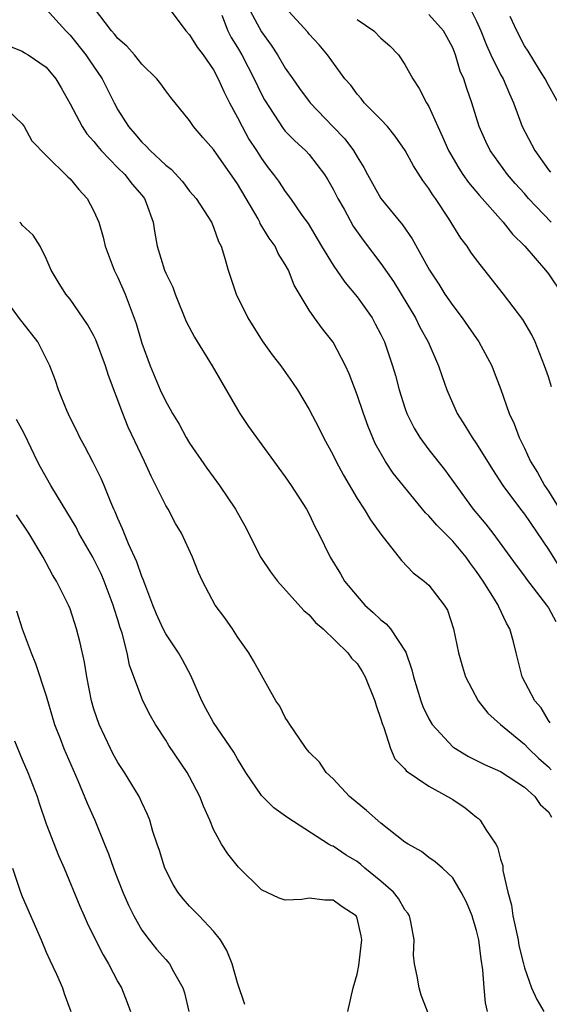
# Model space of a CAD drawing. Units: inches. Extents: x 2631000 to 2634000, y 1485000 to 1488000.
# Drawn here: x 2631697 to 2631741, y 1485280 to 1485362 of the extents above; entities that cross this region are included whole.
import ezdxf

# ---------------------------------------------------------------- set-up
doc = ezdxf.new("R2010")
doc.units = ezdxf.units.IN
doc.header["$MEASUREMENT"] = 0
doc.layers.add('LD26311485_2ft', color=220, linetype='Continuous')

msp = doc.modelspace()

# ---------------------------------------------------------------- linework, layer by layer
at = {"layer": 'LD26311485_2ft'}
for points, elevation in [([(2631699, 1485362.813), (2631700.645, 1485361), (2631701, 1485360.646), (2631702.331, 1485359), (2631702.593, 1485358.593), (2631703.678, 1485357), (2631704.675, 1485355), (2631705, 1485354.416), (2631705.881, 1485353), (2631706.41, 1485352.41), (2631707, 1485351.706), (2631707.377, 1485351.377), (2631707.703, 1485351), (2631709, 1485349.78), (2631709.441, 1485349.441), (2631710.4, 1485348.4), (2631711, 1485347.616), (2631711.541, 1485347), (2631712.825, 1485345), (2631713, 1485344.584), (2631713.407, 1485343.407), (2631713.625, 1485343), (2631713.927, 1485342.073), (2631714.22, 1485341), (2631714.893, 1485339), (2631715.874, 1485337), (2631717.077, 1485335.077), (2631717.908, 1485333.908), (2631718.638, 1485333), (2631719.612, 1485331.612), (2631720.015, 1485331), (2631721, 1485329.361), (2631721.806, 1485327.806), (2631722.194, 1485327), (2631723, 1485325.529), (2631723.249, 1485325), (2631723.853, 1485323.853), (2631725, 1485321.9), (2631725.593, 1485321), (2631726.117, 1485320.117), (2631727, 1485318.928), (2631728.728, 1485316.729), (2631729.689, 1485315.689), (2631730.624, 1485315), (2631731, 1485314.665), (2631732.293, 1485313), (2631732.56, 1485312.56), (2631733.077, 1485311), (2631733.485, 1485309), (2631733.822, 1485307.822), (2631734.077, 1485307), (2631735.137, 1485305), (2631735.95, 1485303.95), (2631737.004, 1485303), (2631739, 1485301.355), (2631739.327, 1485301), (2631740.184, 1485300.184), (2631741, 1485299.458), (2631741.226, 1485299.226)], 9026), ([(2631741.158, 1485303.158), (2631741, 1485303.352), (2631740.39, 1485304.389), (2631739.865, 1485305), (2631738.818, 1485307), (2631738.455, 1485308.455), (2631738.296, 1485309), (2631738.077, 1485309.923), (2631737.79, 1485311), (2631737.491, 1485311.491), (2631736.846, 1485312.846), (2631736.797, 1485313), (2631736.505, 1485313.495), (2631735.55, 1485315), (2631735, 1485315.803), (2631734.475, 1485316.475), (2631734.117, 1485317), (2631733, 1485318.337), (2631731.668, 1485319.668), (2631731, 1485320.465), (2631730.719, 1485320.719), (2631728.024, 1485324.024), (2631727.388, 1485325), (2631726.518, 1485326.518), (2631725.926, 1485327.926), (2631725.538, 1485329), (2631725, 1485330.584), (2631724.328, 1485332.327), (2631724.027, 1485333), (2631723, 1485334.967), (2631722.1, 1485336.1), (2631721.441, 1485337), (2631721, 1485337.659), (2631719.741, 1485339.741), (2631719.261, 1485341), (2631719, 1485341.468), (2631718.395, 1485342.396), (2631718.139, 1485343), (2631717.661, 1485343.661), (2631716.91, 1485344.91), (2631716.875, 1485345), (2631716.722, 1485345.278), (2631715, 1485348.212), (2631713, 1485351.08), (2631712.099, 1485352.099), (2631711.331, 1485353), (2631711, 1485353.506), (2631709.425, 1485355.425), (2631709, 1485355.99), (2631708.59, 1485356.59), (2631708.266, 1485357), (2631707, 1485358.236), (2631706.383, 1485359), (2631705.742, 1485359.742), (2631705, 1485360.358), (2631704.72, 1485360.72), (2631704.468, 1485361), (2631702.957, 1485363)], 9024), ([(2631709.212, 1485363), (2631710.679, 1485361), (2631711, 1485360.677), (2631711.638, 1485359.638), (2631712.122, 1485359), (2631713, 1485357.744), (2631713.396, 1485357), (2631713.883, 1485355.883), (2631714.335, 1485355), (2631715, 1485353.765), (2631715.383, 1485353), (2631715.963, 1485351.963), (2631716.589, 1485351), (2631717, 1485350.335), (2631717.567, 1485349.566), (2631718.022, 1485349), (2631718.43, 1485348.43), (2631719, 1485347.567), (2631719.438, 1485347), (2631720.392, 1485345.608), (2631720.899, 1485344.9), (2631722.036, 1485343), (2631723, 1485341.425), (2631723.982, 1485339.982), (2631725, 1485338.771), (2631726.253, 1485337), (2631726.522, 1485336.522), (2631727, 1485335.612), (2631727.289, 1485335), (2631727.966, 1485333), (2631728.204, 1485332.204), (2631728.528, 1485331), (2631729, 1485329.498), (2631729.171, 1485329), (2631729.779, 1485327.779), (2631730.239, 1485327), (2631731, 1485325.981), (2631732.321, 1485324.32), (2631734.712, 1485321), (2631735.758, 1485319.758), (2631736.348, 1485319), (2631738.319, 1485316.319), (2631739, 1485315.422), (2631739.172, 1485315.172), (2631740.85, 1485313), (2631741, 1485312.763), (2631741.611, 1485311.611)], 9022), ([(2631713.678, 1485362.322), (2631714.188, 1485361), (2631714.466, 1485360.466), (2631715, 1485359.614), (2631715.359, 1485359), (2631716.405, 1485357), (2631717, 1485355.725), (2631717.249, 1485355.249), (2631718.832, 1485352.832), (2631719, 1485352.635), (2631719.801, 1485351.801), (2631720.683, 1485351), (2631721, 1485350.668), (2631722.29, 1485349), (2631722.559, 1485348.558), (2631723, 1485347.777), (2631723.39, 1485347), (2631723.909, 1485346.091), (2631724.678, 1485344.678), (2631725.52, 1485343.521), (2631727, 1485341.562), (2631728.039, 1485340.039), (2631729.88, 1485337), (2631730.245, 1485336.245), (2631730.936, 1485335), (2631731.815, 1485333), (2631732.106, 1485332.107), (2631732.508, 1485331), (2631733.369, 1485329), (2631734.014, 1485328.014), (2631734.619, 1485327), (2631735, 1485326.468), (2631736.33, 1485324.33), (2631737.193, 1485323), (2631738.678, 1485321), (2631739, 1485320.588), (2631741, 1485317.636), (2631742.017, 1485316.017)], 9020), ([(2631715.904, 1485363), (2631717, 1485360.938), (2631717.815, 1485359.815), (2631718.334, 1485359), (2631719, 1485357.893), (2631719.635, 1485357), (2631720.185, 1485356.185), (2631721, 1485355.105), (2631721.083, 1485355), (2631722.975, 1485353), (2631723.973, 1485351.973), (2631724.704, 1485351), (2631725, 1485350.477), (2631725.573, 1485349.573), (2631725.876, 1485349), (2631727, 1485347), (2631728.797, 1485344.797), (2631729.615, 1485343.615), (2631731.061, 1485341), (2631731.835, 1485339.835), (2631732.352, 1485339), (2631733, 1485338.035), (2631733.792, 1485337), (2631734.298, 1485336.298), (2631735.174, 1485335), (2631736.259, 1485333), (2631736.471, 1485332.471), (2631737.012, 1485331.012), (2631737.716, 1485329), (2631738.143, 1485328.143), (2631738.554, 1485327), (2631739, 1485326.119), (2631739.515, 1485325), (2631740.079, 1485324.079), (2631740.679, 1485323), (2631741, 1485322.523), (2631742.354, 1485320.354)], 9018), ([(2631741.248, 1485331.248), (2631741, 1485332.083), (2631740.682, 1485333), (2631739.889, 1485335), (2631739.605, 1485335.605), (2631738.864, 1485336.864), (2631737.257, 1485339), (2631735, 1485341.857), (2631734.517, 1485342.517), (2631734.203, 1485343), (2631733.684, 1485343.685), (2631732.661, 1485345.339), (2631731.551, 1485347), (2631731.314, 1485347.314), (2631731, 1485347.833), (2631730.496, 1485348.496), (2631729.72, 1485349.72), (2631729.017, 1485351.017), (2631728.201, 1485352.201), (2631727.541, 1485353), (2631727, 1485353.607), (2631725.602, 1485355), (2631725.343, 1485355.343), (2631725, 1485355.725), (2631724.471, 1485356.471), (2631723.977, 1485357), (2631722.541, 1485359), (2631721.842, 1485359.842), (2631721, 1485360.723), (2631720.887, 1485360.887), (2631719, 1485362.962)], 9016), ([(2631741.224, 1485345), (2631739.35, 1485347), (2631739, 1485347.408), (2631738.236, 1485348.236), (2631737.572, 1485349), (2631736.124, 1485351), (2631735.765, 1485351.765), (2631735.22, 1485353), (2631734.604, 1485355), (2631734.179, 1485356.179), (2631733.921, 1485357), (2631733.634, 1485357.634), (2631733.236, 1485359), (2631733, 1485359.603), (2631732.514, 1485360.514), (2631732.23, 1485361), (2631731, 1485362.371)], 9012), ([(2631734.408, 1485363), (2631735, 1485361.823), (2631735.361, 1485361), (2631735.825, 1485359.824), (2631736.201, 1485359), (2631737, 1485357.373), (2631737.216, 1485357), (2631737.747, 1485355.747), (2631738.096, 1485355), (2631738.804, 1485353), (2631739.855, 1485351), (2631741, 1485349.401), (2631741.18, 1485349.18)], 9010), ([(2631725, 1485361.97), (2631726.392, 1485361), (2631727, 1485360.402), (2631727.753, 1485359.753), (2631728.478, 1485359), (2631729, 1485358.189), (2631729.667, 1485357), (2631730.201, 1485356.201), (2631730.813, 1485355), (2631731, 1485354.688), (2631731.751, 1485353), (2631732.157, 1485352.157), (2631732.648, 1485351), (2631733.515, 1485349.515), (2631733.857, 1485349), (2631734.326, 1485348.326), (2631735.233, 1485347.233), (2631737.231, 1485345), (2631738.008, 1485344.008), (2631739.027, 1485343), (2631740.756, 1485341), (2631741, 1485340.689), (2631742.143, 1485339)], 9014), ([(2631742.926, 1485353), (2631741, 1485356.46), (2631740.738, 1485357), (2631740.253, 1485357.748), (2631739.315, 1485359.315), (2631739, 1485359.764), (2631738.35, 1485361), (2631737.795, 1485362.205)], 9008), ([(2631695.796, 1485359.796), (2631697, 1485359.299), (2631697.176, 1485359.176), (2631697.493, 1485359), (2631699, 1485357.984), (2631699.808, 1485357), (2631700.251, 1485356.252), (2631701, 1485354.899), (2631702.008, 1485353), (2631702.41, 1485352.41), (2631703, 1485351.765), (2631703.327, 1485351.327), (2631703.605, 1485351), (2631705, 1485349.566), (2631705.577, 1485349), (2631706.192, 1485348.192), (2631707, 1485347.276), (2631707.221, 1485347), (2631707.368, 1485346.632), (2631707.95, 1485345), (2631708.08, 1485344.079), (2631708.29, 1485343), (2631708.897, 1485341), (2631709, 1485340.753), (2631709.58, 1485339.58), (2631709.777, 1485339), (2631710.71, 1485336.71), (2631711.393, 1485335.393), (2631712.88, 1485333), (2631715, 1485329.334), (2631715.206, 1485329), (2631715.924, 1485327.924), (2631716.579, 1485327), (2631718.449, 1485324.449), (2631719, 1485323.721), (2631719.498, 1485323), (2631720.784, 1485321), (2631721, 1485320.599), (2631721.5, 1485319.5), (2631721.779, 1485319), (2631722.747, 1485317), (2631723.616, 1485315.616), (2631723.957, 1485315), (2631725, 1485313.73), (2631725.651, 1485313), (2631726.361, 1485312.361), (2631727, 1485311.748), (2631727.429, 1485311.429), (2631727.791, 1485311), (2631729.069, 1485309.069), (2631729.578, 1485307.577), (2631729.711, 1485307), (2631730.324, 1485305), (2631730.506, 1485304.506), (2631731, 1485303.489), (2631731.284, 1485303), (2631733, 1485301.149), (2631733.08, 1485301.08), (2631734.333, 1485300.333), (2631735, 1485300.001), (2631735.653, 1485299.653), (2631737, 1485299.065), (2631739, 1485297.775), (2631739.864, 1485297), (2631740.314, 1485296.315), (2631741, 1485295.705), (2631741.261, 1485295.261)], 9028), ([(2631695.123, 1485355), (2631697, 1485353.232), (2631697.161, 1485353), (2631697.804, 1485351.804), (2631699, 1485350.578), (2631700.807, 1485348.807), (2631701, 1485348.647), (2631701.733, 1485347.733), (2631702.438, 1485347), (2631703, 1485345.927), (2631703.396, 1485345), (2631703.765, 1485343.765), (2631703.923, 1485343), (2631704.695, 1485341), (2631705, 1485340.384), (2631705.612, 1485339), (2631706.531, 1485336.531), (2631707, 1485334.883), (2631707.688, 1485333), (2631708.53, 1485331), (2631709, 1485330.005), (2631709.379, 1485329.379), (2631709.573, 1485329), (2631710.116, 1485328.116), (2631710.721, 1485327), (2631711, 1485326.533), (2631712.439, 1485324.439), (2631713.498, 1485323), (2631714.823, 1485321), (2631715.612, 1485319.612), (2631716.964, 1485316.964), (2631717.76, 1485315.76), (2631718.34, 1485315), (2631720.548, 1485312.549), (2631721, 1485312.17), (2631721.537, 1485311.537), (2631722.179, 1485311), (2631724.232, 1485309), (2631724.546, 1485308.546), (2631725, 1485308.104), (2631725.434, 1485307.434), (2631725.678, 1485307), (2631726.477, 1485305), (2631726.588, 1485304.588), (2631727, 1485303.45), (2631727.091, 1485303.092), (2631727.236, 1485302.764), (2631727.785, 1485301), (2631728.15, 1485300.15), (2631729, 1485299.29), (2631729.12, 1485299.12), (2631731, 1485297.856), (2631732.566, 1485297), (2631733, 1485296.74), (2631734.033, 1485296.033), (2631735, 1485295.26), (2631735.153, 1485295.153), (2631735.309, 1485295), (2631735.762, 1485294.238), (2631736.616, 1485293), (2631736.756, 1485292.756), (2631737, 1485291.741), (2631737.192, 1485291.192), (2631737.204, 1485290.796), (2631737.611, 1485289), (2631737.912, 1485287.912), (2631738.039, 1485287), (2631738.468, 1485285), (2631738.541, 1485284.541), (2631738.91, 1485283), (2631739, 1485282.652), (2631739.576, 1485281), (2631740.022, 1485280.022), (2631740.622, 1485279)], 9030), ([(2631735.905, 1485279), (2631735.735, 1485279.735), (2631735.62, 1485281), (2631735.51, 1485282.49), (2631735.375, 1485283.375), (2631735.184, 1485285), (2631735, 1485285.795), (2631734.703, 1485286.703), (2631734.624, 1485287), (2631734.14, 1485288.14), (2631733.72, 1485289), (2631733, 1485290.181), (2631732.133, 1485291), (2631731.535, 1485291.535), (2631731, 1485291.881), (2631730.383, 1485292.383), (2631729.276, 1485293), (2631729, 1485293.176), (2631727, 1485294.762), (2631725.803, 1485295.803), (2631725, 1485296.446), (2631724.355, 1485297), (2631723, 1485298.47), (2631722.415, 1485299), (2631721.855, 1485299.855), (2631721, 1485300.696), (2631720.746, 1485301), (2631720.146, 1485301.854), (2631719.372, 1485303), (2631719.244, 1485303.244), (2631719, 1485303.598), (2631718.54, 1485304.54), (2631718.217, 1485305), (2631716.343, 1485308.343), (2631715.948, 1485309), (2631715, 1485310.331), (2631714.585, 1485311), (2631713.933, 1485311.933), (2631713.138, 1485313), (2631712.065, 1485315), (2631711.727, 1485315.727), (2631711.252, 1485317), (2631710.331, 1485319), (2631709.825, 1485319.825), (2631709.198, 1485321), (2631709, 1485321.328), (2631708.182, 1485323), (2631707.776, 1485323.776), (2631707.23, 1485325), (2631705.87, 1485327.87), (2631705.416, 1485329), (2631704.2, 1485332.2), (2631703.959, 1485333), (2631703.166, 1485335.166), (2631703, 1485335.506), (2631702.468, 1485336.468), (2631701, 1485338.566), (2631700.638, 1485339), (2631700.015, 1485340.015), (2631699.428, 1485341), (2631699, 1485341.97), (2631698.505, 1485343), (2631697.924, 1485343.924), (2631697, 1485344.771), (2631696.899, 1485344.9), (2631696.785, 1485345)], 9032), ([(2631731, 1485278.723), (2631730.371, 1485280.37), (2631730.183, 1485281), (2631730.041, 1485281.959), (2631729.793, 1485283), (2631729.714, 1485283.714), (2631729.764, 1485285), (2631729.492, 1485286.508), (2631729.376, 1485287), (2631729.233, 1485287.233), (2631729, 1485287.519), (2631728.457, 1485288.457), (2631728.035, 1485289), (2631727, 1485289.92), (2631725.656, 1485291), (2631725.31, 1485291.31), (2631725, 1485291.54), (2631724.092, 1485292.092), (2631723, 1485292.822), (2631722.863, 1485292.863), (2631722.625, 1485293), (2631719.199, 1485295.199), (2631718.047, 1485296.048), (2631717, 1485297.076), (2631715.691, 1485299), (2631715, 1485300.139), (2631714.701, 1485300.701), (2631713, 1485303.189), (2631712.354, 1485304.354), (2631712.016, 1485305), (2631711.099, 1485307.099), (2631710.411, 1485308.41), (2631710.067, 1485309), (2631709, 1485310.596), (2631708.796, 1485311), (2631708.228, 1485312.228), (2631707.922, 1485313), (2631707.238, 1485314.762), (2631707.12, 1485315.12), (2631707, 1485315.384), (2631706.596, 1485316.596), (2631705.881, 1485318.119), (2631705.382, 1485319.382), (2631705, 1485320.233), (2631704.784, 1485320.784), (2631704.671, 1485321), (2631704.411, 1485321.589), (2631703.848, 1485323), (2631703.591, 1485323.591), (2631702.927, 1485324.927), (2631702.242, 1485326.242), (2631701.813, 1485327), (2631701.555, 1485327.555), (2631701, 1485328.661), (2631700.725, 1485329.275), (2631700.043, 1485331), (2631699.775, 1485331.775), (2631699.317, 1485333), (2631698.299, 1485335), (2631697, 1485336.671), (2631696.846, 1485336.846), (2631696.006, 1485337.994)], 9034), ([(2631724.215, 1485279), (2631724.67, 1485281), (2631725, 1485282.141), (2631725.154, 1485282.846), (2631725.396, 1485285), (2631725.347, 1485285.346), (2631725, 1485286.806), (2631724.914, 1485287), (2631723.761, 1485287.761), (2631723, 1485288.313), (2631722.309, 1485288.309), (2631721, 1485288.498), (2631720.378, 1485288.378), (2631719, 1485288.311), (2631718.496, 1485288.496), (2631717, 1485289.175), (2631715.081, 1485291.081), (2631714.183, 1485292.182), (2631713.674, 1485293), (2631713, 1485294.229), (2631712.686, 1485295), (2631712.166, 1485296.166), (2631711.86, 1485297), (2631711, 1485298.64), (2631710.789, 1485299), (2631709.257, 1485301.257), (2631709, 1485301.688), (2631708.143, 1485303), (2631707.732, 1485303.733), (2631707.091, 1485305), (2631707, 1485305.205), (2631705.972, 1485307.972), (2631705.767, 1485309), (2631705.346, 1485310.654), (2631705.171, 1485311.171), (2631705, 1485311.754), (2631704.696, 1485312.696), (2631704.614, 1485313), (2631703.86, 1485315), (2631703.6, 1485315.6), (2631702.9, 1485317), (2631701.745, 1485319), (2631701.499, 1485319.499), (2631699.938, 1485322.062), (2631699.385, 1485323), (2631698.523, 1485324.524), (2631698.271, 1485325), (2631697.216, 1485327.216), (2631697, 1485327.642), (2631696.513, 1485328.513)], 9036), ([(2631715.606, 1485279.607), (2631715, 1485281.396), (2631714.565, 1485283), (2631714.104, 1485284.104), (2631713.569, 1485285), (2631713, 1485285.726), (2631711.803, 1485287), (2631711, 1485287.822), (2631710.444, 1485288.444), (2631710.025, 1485289), (2631709.625, 1485289.624), (2631708.921, 1485291), (2631708.472, 1485292.472), (2631708.275, 1485293), (2631707.933, 1485294.067), (2631707.679, 1485295), (2631707.478, 1485295.478), (2631707, 1485296.473), (2631706.768, 1485297), (2631705.549, 1485299), (2631705, 1485299.837), (2631704.588, 1485300.589), (2631704.378, 1485301), (2631703.437, 1485303), (2631703, 1485304.3), (2631702.791, 1485305), (2631702.393, 1485307), (2631702.208, 1485308.207), (2631701.849, 1485309.849), (2631701.549, 1485311), (2631701, 1485312.692), (2631700.881, 1485313), (2631699.875, 1485315), (2631699.529, 1485315.529), (2631698.751, 1485317), (2631697.556, 1485319), (2631696.527, 1485320.527)], 9038), ([(2631696.514, 1485312.514), (2631697, 1485310.997), (2631697.754, 1485309), (2631698.113, 1485308.113), (2631699, 1485305.416), (2631699.706, 1485303), (2631700.165, 1485301.835), (2631700.475, 1485301), (2631701.662, 1485298.339), (2631702.442, 1485296.442), (2631703.061, 1485295), (2631703.881, 1485293), (2631704.203, 1485292.203), (2631704.632, 1485291), (2631705, 1485290.05), (2631705.419, 1485289), (2631705.894, 1485287.894), (2631706.323, 1485287), (2631707, 1485285.822), (2631707.621, 1485285), (2631708.231, 1485284.231), (2631709, 1485283.355), (2631709.175, 1485283.175), (2631709.31, 1485283), (2631709.648, 1485282.352), (2631710.422, 1485281), (2631710.562, 1485280.562), (2631710.944, 1485279)], 9040), ([(2631696.366, 1485301.635), (2631697, 1485300.088), (2631697.472, 1485299), (2631698.252, 1485297), (2631698.425, 1485296.425), (2631699, 1485294.702), (2631700.041, 1485292.041), (2631700.515, 1485291), (2631701.813, 1485287.813), (2631702.169, 1485287), (2631702.429, 1485286.429), (2631703.128, 1485285), (2631703.756, 1485283.756), (2631704.203, 1485283), (2631705, 1485281.501), (2631705.289, 1485281), (2631705.772, 1485279.772), (2631706.058, 1485279)], 9042), ([(2631696.176, 1485291), (2631696.85, 1485289), (2631697, 1485288.626), (2631698.573, 1485285), (2631699, 1485283.961), (2631699.296, 1485283.296), (2631699.861, 1485282.139), (2631700.356, 1485281), (2631700.507, 1485280.507), (2631701.068, 1485279)], 9044)]:
    msp.add_lwpolyline(points, dxfattribs=dict(at, elevation=elevation))

doc.saveas('drawing.dxf')
